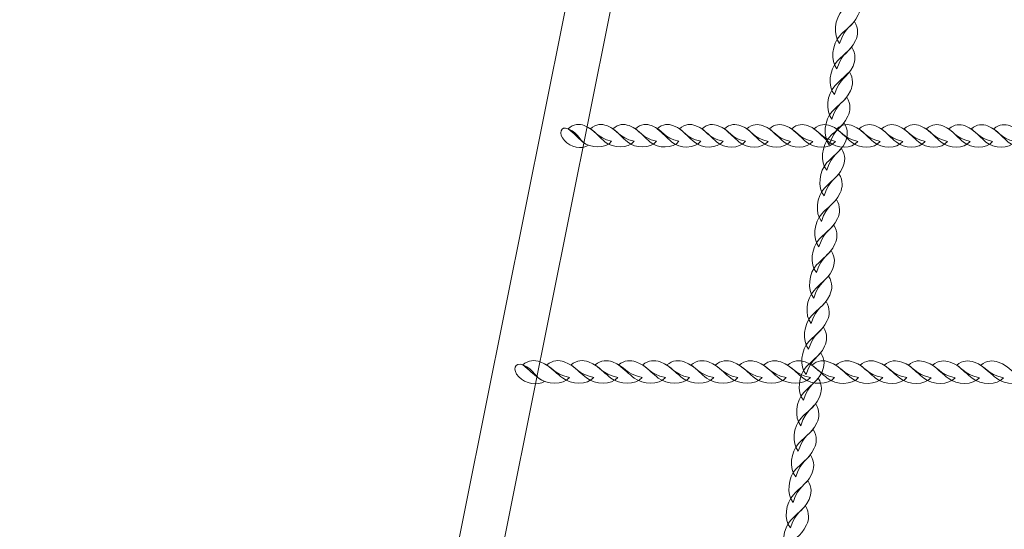
# Model space of a CAD drawing. Units: centimetres. Extents: x -9.79 to 0.03, y 6.53 to 14.07.
# Drawn here: x -5.3 to -4.56, y 8.75 to 9.14 of the extents above; entities that cross this region are included whole.
import ezdxf

# ---------------------------------------------------------------- set-up
doc = ezdxf.new("R2010")
doc.units = ezdxf.units.CM
doc.header["$MEASUREMENT"] = 0
doc.layers.add('layer 1', color=7, linetype='Continuous')

msp = doc.modelspace()

# ---------------------------------------------------------------- linework, layer by layer
at = {"layer": 'layer 1', "color": 22, "lineweight": 9}
msp.add_open_spline([(-7.20563, 10.81814), (-7.20563, 10.81814), (-8.78919, 10.81814), (-8.78919, 10.81814), (-8.78919, 10.81814), (-9.33997, 10.81814), (-9.78919, 11.26736), (-9.78919, 11.81814), (-9.78919, 11.81814), (-9.78919, 11.81814), (-9.78919, 11.81814), (-9.78919, 11.81814), (-9.78919, 11.81814), (-9.78919, 11.81814), (-9.78919, 12.33614), (-9.78919, 12.33614), (-9.78919, 12.33614), (-9.78919, 12.88692), (-9.33994, 13.33614), (-8.78919, 13.33614), (-8.78919, 13.33614), (-8.78919, 13.33614), (-7.20563, 13.33614), (-7.20563, 13.33614), (-7.20563, 13.33614), (-6.93098, 13.64298), (-6.53192, 13.83614), (-6.08769, 13.83614), (-6.08769, 13.83614), (-6.00966, 13.83614), (-5.93188, 13.83614), (-5.85385, 13.83614), (-5.85385, 13.83614), (-5.64256, 13.83614), (-5.43654, 13.83614), (-5.22525, 13.83614), (-5.22525, 13.83614), (-5.10243, 13.83614), (-4.9831, 13.82127), (-4.86886, 13.79343), (-4.86886, 13.79343), (-4.62452, 13.96611), (-4.32671, 14.06776), (-4.00589, 14.06776), (-4.00589, 14.06776), (-4.00589, 14.06776), (-1.47192, 14.06776), (-1.47192, 14.06776), (-1.47192, 14.06776), (-0.64575, 14.06776), (0.02808, 13.39392), (0.02808, 12.56776), (0.02808, 12.56776), (0.02808, 12.56776), (0.02808, 11.70332), (0.02808, 11.70332), (0.02808, 11.70332), (0.02808, 10.87716), (-0.64576, 10.20332), (-1.47192, 10.20332), (-1.47192, 10.20332), (-1.47192, 10.20332), (-1.84587, 10.20332), (-1.84587, 10.20332), (-1.84587, 10.20332), (-1.84587, 10.20332), (-1.84587, 9.65444), (-1.84587, 9.65444), (-1.84587, 9.65444), (-1.84587, 9.642), (-1.84604, 9.62961), (-1.84634, 9.61724), (-1.84634, 9.61724), (-1.84634, 9.61724), (-1.84641, 9.61448), (-1.84641, 9.61448), (-1.84641, 9.61448), (-1.84673, 9.60241), (-1.84718, 9.59038), (-1.84778, 9.57837), (-1.84778, 9.57837), (-1.84778, 9.57837), (-1.84791, 9.57575), (-1.84791, 9.57575), (-1.84791, 9.57575), (-1.84852, 9.56399), (-1.84926, 9.55225), (-1.85014, 9.54056), (-1.85014, 9.54056), (-1.85014, 9.54056), (-1.85032, 9.53816), (-1.85032, 9.53816), (-1.85032, 9.53816), (-1.85121, 9.52651), (-1.85225, 9.51489), (-1.85341, 9.50332), (-1.85341, 9.50332), (-1.85341, 9.50332), (-1.85384, 9.49907), (-1.85384, 9.49907), (-1.85384, 9.49907), (-1.85503, 9.48753), (-1.85634, 9.47602), (-1.85779, 9.46457), (-1.85779, 9.46457), (-1.85779, 9.46457), (-1.85818, 9.46155), (-1.85818, 9.46155), (-1.85818, 9.46155), (-1.85963, 9.45026), (-1.86121, 9.43901), (-1.8629, 9.42781), (-1.8629, 9.42781), (-1.8629, 9.42781), (-1.8633, 9.42509), (-1.8633, 9.42509), (-1.8633, 9.42509), (-1.86504, 9.41373), (-1.86694, 9.40241), (-1.86893, 9.39114), (-1.86893, 9.39114), (-1.86893, 9.39114), (-1.86973, 9.38668), (-1.86973, 9.38668), (-1.86973, 9.38668), (-1.87172, 9.37562), (-1.87382, 9.36461), (-1.87605, 9.35364), (-1.87605, 9.35364), (-1.87605, 9.35364), (-1.87688, 9.34968), (-1.87688, 9.34968), (-1.87688, 9.34968), (-1.87904, 9.33923), (-1.88131, 9.32881), (-1.88368, 9.31844), (-1.88368, 9.31844), (-1.88368, 9.31844), (-1.88468, 9.31403), (-1.88468, 9.31403), (-1.88468, 9.31403), (-1.88712, 9.30351), (-1.88969, 9.29304), (-1.89235, 9.2826), (-1.89235, 9.2826), (-1.89235, 9.2826), (-1.8939, 9.27659), (-1.8939, 9.27659), (-1.8939, 9.27659), (-1.89656, 9.26634), (-1.89931, 9.25614), (-1.90218, 9.24598), (-1.90218, 9.24598), (-1.90218, 9.24598), (-1.90377, 9.24043), (-1.90377, 9.24043), (-1.90377, 9.24043), (-1.90647, 9.231), (-1.90928, 9.22161), (-1.91216, 9.21226), (-1.91216, 9.21226), (-1.91216, 9.21226), (-1.91408, 9.20601), (-1.91408, 9.20601), (-1.91408, 9.20601), (-1.91712, 9.19629), (-1.92027, 9.18663), (-1.9235, 9.177), (-1.9235, 9.177), (-1.9235, 9.177), (-1.92611, 9.16929), (-1.92611, 9.16929), (-1.92611, 9.16929), (-1.92911, 9.16051), (-1.93219, 9.15178), (-1.93535, 9.14307), (-1.93535, 9.14307), (-1.93535, 9.14307), (-1.93869, 9.13395), (-1.93869, 9.13395), (-1.93869, 9.13395), (-1.94172, 9.12576), (-1.94482, 9.1176), (-1.94799, 9.10948), (-1.94799, 9.10948), (-1.94799, 9.10948), (-1.95172, 9.1), (-1.95172, 9.1), (-1.95172, 9.1), (-1.95513, 9.09143), (-1.95863, 9.08289), (-1.96219, 9.07439), (-1.96219, 9.07439), (-1.96219, 9.07439), (-1.9658, 9.06589), (-1.9658, 9.06589), (-1.9658, 9.06589), (-1.969, 9.0584), (-1.97226, 9.05094), (-1.97558, 9.04351), (-1.97558, 9.04351), (-1.97558, 9.04351), (-1.98138, 9.03069), (-1.98138, 9.03069), (-1.98138, 9.03069), (-1.98461, 9.02365), (-1.98788, 9.01664), (-1.99121, 9.00966), (-1.99121, 9.00966), (-1.99121, 9.00966), (-1.99571, 9.00026), (-1.99571, 9.00026), (-1.99571, 9.00026), (-1.99942, 8.99261), (-2.00322, 8.985), (-2.00706, 8.97742), (-2.00706, 8.97742), (-2.00706, 8.97742), (-2.01309, 8.96565), (-2.01309, 8.96565), (-2.01309, 8.96565), (-2.01646, 8.95915), (-2.01987, 8.95268), (-2.02333, 8.94623), (-2.02333, 8.94623), (-2.02585, 8.94153), (-2.02841, 8.93684), (-2.03098, 8.93217), (-2.03098, 8.93217), (-2.03432, 8.92609), (-2.03771, 8.92003), (-2.04113, 8.91401), (-2.04113, 8.91401), (-2.04379, 8.90933), (-2.04648, 8.90467), (-2.04919, 8.90003), (-2.04919, 8.90003), (-2.05215, 8.89495), (-2.05515, 8.88989), (-2.05817, 8.88485), (-2.05817, 8.88485), (-2.06114, 8.87989), (-2.06413, 8.87494), (-2.06715, 8.87002), (-2.06715, 8.87002), (-2.07049, 8.86459), (-2.07387, 8.85919), (-2.07728, 8.8538), (-2.07728, 8.8538), (-2.08064, 8.84849), (-2.08403, 8.8432), (-2.08746, 8.83793), (-2.08746, 8.83793), (-2.09105, 8.8324), (-2.09467, 8.82689), (-2.09833, 8.82142), (-2.09833, 8.82142), (-2.16385, 8.72349), (-2.24062, 8.63374), (-2.32674, 8.55394), (-2.32674, 8.55394), (-2.32319, 8.52957), (-2.32022, 8.50502), (-2.31785, 8.48028), (-2.31785, 8.48028), (-2.27401, 8.33937), (-2.2504, 8.18955), (-2.2504, 8.03421), (-2.2504, 8.03421), (-2.2504, 7.20578), (-2.92197, 6.53421), (-3.7504, 6.53421), (-3.7504, 6.53421), (-4.22482, 6.53421), (-4.63888, 6.53421), (-5.11331, 6.53421), (-5.11331, 6.53421), (-5.94174, 6.53421), (-6.61331, 7.20578), (-6.61331, 8.03421), (-6.61331, 8.03421), (-6.61331, 8.33512), (-6.52466, 8.6153), (-6.37211, 8.85015), (-6.37211, 8.85015), (-6.38773, 8.93695), (-6.39592, 9.02635), (-6.39592, 9.11766), (-6.39592, 9.11766), (-6.39592, 9.31352), (-6.35834, 9.50058), (-6.29007, 9.6721), (-6.29007, 9.6721), (-6.29007, 9.6721), (-6.29007, 10.33169), (-6.29007, 10.33169), (-6.29007, 10.33169), (-6.65226, 10.38055), (-6.97342, 10.55871), (-7.20563, 10.81814)], degree=3, knots=[0, 0, 0, 0, 0.013158, 0.013158, 0.013158, 0.013158, 0.026316, 0.026316, 0.026316, 0.026316, 0.039474, 0.039474, 0.039474, 0.039474, 0.052632, 0.052632, 0.052632, 0.052632, 0.065789, 0.065789, 0.065789, 0.065789, 0.078947, 0.078947, 0.078947, 0.078947, 0.092105, 0.092105, 0.092105, 0.092105, 0.105263, 0.105263, 0.105263, 0.105263, 0.118421, 0.118421, 0.118421, 0.118421, 0.131579, 0.131579, 0.131579, 0.131579, 0.144737, 0.144737, 0.144737, 0.144737, 0.157895, 0.157895, 0.157895, 0.157895, 0.171053, 0.171053, 0.171053, 0.171053, 0.184211, 0.184211, 0.184211, 0.184211, 0.197368, 0.197368, 0.197368, 0.197368, 0.210526, 0.210526, 0.210526, 0.210526, 0.223684, 0.223684, 0.223684, 0.223684, 0.236842, 0.236842, 0.236842, 0.236842, 0.25, 0.25, 0.25, 0.25, 0.263158, 0.263158, 0.263158, 0.263158, 0.276316, 0.276316, 0.276316, 0.276316, 0.289474, 0.289474, 0.289474, 0.289474, 0.302632, 0.302632, 0.302632, 0.302632, 0.315789, 0.315789, 0.315789, 0.315789, 0.328947, 0.328947, 0.328947, 0.328947, 0.342105, 0.342105, 0.342105, 0.342105, 0.355263, 0.355263, 0.355263, 0.355263, 0.368421, 0.368421, 0.368421, 0.368421, 0.381579, 0.381579, 0.381579, 0.381579, 0.394737, 0.394737, 0.394737, 0.394737, 0.407895, 0.407895, 0.407895, 0.407895, 0.421053, 0.421053, 0.421053, 0.421053, 0.434211, 0.434211, 0.434211, 0.434211, 0.447368, 0.447368, 0.447368, 0.447368, 0.460526, 0.460526, 0.460526, 0.460526, 0.473684, 0.473684, 0.473684, 0.473684, 0.486842, 0.486842, 0.486842, 0.486842, 0.5, 0.5, 0.5, 0.5, 0.513158, 0.513158, 0.513158, 0.513158, 0.526316, 0.526316, 0.526316, 0.526316, 0.539474, 0.539474, 0.539474, 0.539474, 0.552632, 0.552632, 0.552632, 0.552632, 0.565789, 0.565789, 0.565789, 0.565789, 0.578947, 0.578947, 0.578947, 0.578947, 0.592105, 0.592105, 0.592105, 0.592105, 0.605263, 0.605263, 0.605263, 0.605263, 0.618421, 0.618421, 0.618421, 0.618421, 0.631579, 0.631579, 0.631579, 0.631579, 0.644737, 0.644737, 0.644737, 0.644737, 0.657895, 0.657895, 0.657895, 0.657895, 0.671053, 0.671053, 0.671053, 0.671053, 0.684211, 0.684211, 0.684211, 0.684211, 0.697368, 0.697368, 0.697368, 0.697368, 0.710526, 0.710526, 0.710526, 0.710526, 0.723684, 0.723684, 0.723684, 0.723684, 0.736842, 0.736842, 0.736842, 0.736842, 0.75, 0.75, 0.75, 0.75, 0.763158, 0.763158, 0.763158, 0.763158, 0.776316, 0.776316, 0.776316, 0.776316, 0.789474, 0.789474, 0.789474, 0.789474, 0.802632, 0.802632, 0.802632, 0.802632, 0.815789, 0.815789, 0.815789, 0.815789, 0.828947, 0.828947, 0.828947, 0.828947, 0.842105, 0.842105, 0.842105, 0.842105, 0.855263, 0.855263, 0.855263, 0.855263, 0.868421, 0.868421, 0.868421, 0.868421, 0.881579, 0.881579, 0.881579, 0.881579, 0.894737, 0.894737, 0.894737, 0.894737, 0.907895, 0.907895, 0.907895, 0.907895, 0.921053, 0.921053, 0.921053, 0.921053, 0.934211, 0.934211, 0.934211, 0.934211, 0.947368, 0.947368, 0.947368, 0.947368, 0.960526, 0.960526, 0.960526, 0.960526, 0.973684, 0.973684, 0.973684, 0.973684, 1, 1, 1, 1], dxfattribs=at)
at = {"layer": 'layer 1', "color": 254, "lineweight": 9}
msp.add_open_spline([(-5.07941, 8.03421), (-5.07941, 8.03421), (-4.76904, 9.58118), (-4.76904, 9.58118), (-4.76904, 9.58118), (-4.76904, 9.58118), (-4.80293, 9.58118), (-4.80293, 9.58118), (-4.80293, 9.58118), (-4.80293, 9.58118), (-5.11331, 8.03421), (-5.11331, 8.03421), (-5.11331, 8.03421), (-5.11514, 8.02505), (-5.10568, 8.01722), (-5.09636, 8.01722), (-5.09636, 8.01722), (-5.08704, 8.01722), (-5.08125, 8.02505), (-5.07941, 8.03421)], degree=3, knots=[0, 0, 0, 0, 0.166667, 0.166667, 0.166667, 0.166667, 0.333333, 0.333333, 0.333333, 0.333333, 0.5, 0.5, 0.5, 0.5, 0.666667, 0.666667, 0.666667, 0.666667, 1, 1, 1, 1], dxfattribs=at)
at = {"layer": 'layer 1', "color": 254, "lineweight": 15}
for points, knots in [([(-4.68475, 9.11776), (-4.68998, 9.1238), (-4.68842, 9.13666), (-4.68263, 9.14273), (-4.68263, 9.14273), (-4.67918, 9.14636), (-4.67591, 9.14889), (-4.67167, 9.15344), (-4.67167, 9.15344), (-4.66843, 9.1481), (-4.66889, 9.14327), (-4.67078, 9.13919), (-4.67078, 9.13919), (-4.6753, 9.12939), (-4.68074, 9.13099), (-4.68475, 9.11776)], [0, 0, 0, 0, 0.2, 0.2, 0.2, 0.2, 0.4, 0.4, 0.4, 0.4, 0.6, 0.6, 0.6, 0.6, 1, 1, 1, 1]), ([(-4.6867, 9.09856), (-4.69193, 9.1046), (-4.69037, 9.11746), (-4.68458, 9.12354), (-4.68458, 9.12354), (-4.68112, 9.12716), (-4.67785, 9.1297), (-4.67361, 9.13424), (-4.67361, 9.13424), (-4.67037, 9.12891), (-4.67084, 9.12408), (-4.67272, 9.11999), (-4.67272, 9.11999), (-4.67725, 9.11019), (-4.68268, 9.1118), (-4.6867, 9.09856)], [0, 0, 0, 0, 0.2, 0.2, 0.2, 0.2, 0.4, 0.4, 0.4, 0.4, 0.6, 0.6, 0.6, 0.6, 1, 1, 1, 1]), ([(-4.68864, 9.07937), (-4.69387, 9.08541), (-4.69231, 9.09826), (-4.68652, 9.10434), (-4.68652, 9.10434), (-4.68307, 9.10797), (-4.6798, 9.1105), (-4.67555, 9.11504), (-4.67555, 9.11504), (-4.67231, 9.10971), (-4.67278, 9.10488), (-4.67466, 9.10079), (-4.67466, 9.10079), (-4.67919, 9.09099), (-4.68463, 9.0926), (-4.68864, 9.07937)], [0, 0, 0, 0, 0.2, 0.2, 0.2, 0.2, 0.4, 0.4, 0.4, 0.4, 0.6, 0.6, 0.6, 0.6, 1, 1, 1, 1]), ([(-4.69052, 9.06081), (-4.69575, 9.06685), (-4.69419, 9.07971), (-4.6884, 9.08578), (-4.6884, 9.08578), (-4.68495, 9.08941), (-4.68168, 9.09194), (-4.67743, 9.09648), (-4.67743, 9.09648), (-4.67419, 9.09115), (-4.67466, 9.08632), (-4.67654, 9.08223), (-4.67654, 9.08223), (-4.68107, 9.07244), (-4.68651, 9.07404), (-4.69052, 9.06081)], [0, 0, 0, 0, 0.2, 0.2, 0.2, 0.2, 0.4, 0.4, 0.4, 0.4, 0.6, 0.6, 0.6, 0.6, 1, 1, 1, 1]), ([(-4.69247, 9.04161), (-4.69769, 9.04765), (-4.69613, 9.06051), (-4.69034, 9.06659), (-4.69034, 9.06659), (-4.68689, 9.07021), (-4.68362, 9.07275), (-4.67938, 9.07729), (-4.67938, 9.07729), (-4.67614, 9.07196), (-4.6766, 9.06712), (-4.67849, 9.06304), (-4.67849, 9.06304), (-4.68301, 9.05324), (-4.68845, 9.05485), (-4.69247, 9.04161)], [0, 0, 0, 0, 0.2, 0.2, 0.2, 0.2, 0.4, 0.4, 0.4, 0.4, 0.6, 0.6, 0.6, 0.6, 1, 1, 1, 1]), ([(-4.87348, 9.04128), (-4.87843, 9.03785), (-4.88687, 9.03963), (-4.8915, 9.04471), (-4.8915, 9.04471), (-4.89633, 9.04999), (-4.89413, 9.05593), (-4.88875, 9.05368), (-4.88875, 9.05368), (-4.8797, 9.04992), (-4.88081, 9.04388), (-4.87348, 9.04128)], [0, 0, 0, 0, 0.25, 0.25, 0.25, 0.25, 0.5, 0.5, 0.5, 0.5, 1, 1, 1, 1]), ([(-4.85602, 9.04426), (-4.86048, 9.03846), (-4.87182, 9.03873), (-4.87791, 9.04387), (-4.87791, 9.04387), (-4.88154, 9.04693), (-4.88421, 9.04992), (-4.88875, 9.05368), (-4.88875, 9.05368), (-4.88461, 9.05743), (-4.88037, 9.05745), (-4.87657, 9.05599), (-4.87657, 9.05599), (-4.86745, 9.05248), (-4.86804, 9.04692), (-4.85602, 9.04426)], [0, 0, 0, 0, 0.2, 0.2, 0.2, 0.2, 0.4, 0.4, 0.4, 0.4, 0.6, 0.6, 0.6, 0.6, 1, 1, 1, 1]), ([(-4.83916, 9.04424), (-4.84362, 9.03845), (-4.85495, 9.03871), (-4.86104, 9.04386), (-4.86104, 9.04386), (-4.86468, 9.04692), (-4.86734, 9.04991), (-4.87188, 9.05367), (-4.87188, 9.05367), (-4.86775, 9.05742), (-4.86351, 9.05744), (-4.8597, 9.05598), (-4.8597, 9.05598), (-4.85058, 9.05246), (-4.85117, 9.04691), (-4.83916, 9.04424)], [0, 0, 0, 0, 0.2, 0.2, 0.2, 0.2, 0.4, 0.4, 0.4, 0.4, 0.6, 0.6, 0.6, 0.6, 1, 1, 1, 1]), ([(-4.82229, 9.04423), (-4.82675, 9.03844), (-4.83808, 9.0387), (-4.84418, 9.04384), (-4.84418, 9.04384), (-4.84781, 9.04691), (-4.85047, 9.0499), (-4.85502, 9.05366), (-4.85502, 9.05366), (-4.85088, 9.05741), (-4.84664, 9.05743), (-4.84284, 9.05597), (-4.84284, 9.05597), (-4.83371, 9.05245), (-4.83431, 9.0469), (-4.82229, 9.04423)], [0, 0, 0, 0, 0.2, 0.2, 0.2, 0.2, 0.4, 0.4, 0.4, 0.4, 0.6, 0.6, 0.6, 0.6, 1, 1, 1, 1]), ([(-4.80542, 9.04422), (-4.80988, 9.03843), (-4.82122, 9.03869), (-4.82731, 9.04384), (-4.82731, 9.04384), (-4.83094, 9.0469), (-4.83361, 9.04989), (-4.83815, 9.05365), (-4.83815, 9.05365), (-4.83401, 9.0574), (-4.82977, 9.05742), (-4.82597, 9.05596), (-4.82597, 9.05596), (-4.81685, 9.05244), (-4.81744, 9.04688), (-4.80542, 9.04422)], [0, 0, 0, 0, 0.2, 0.2, 0.2, 0.2, 0.4, 0.4, 0.4, 0.4, 0.6, 0.6, 0.6, 0.6, 1, 1, 1, 1]), ([(-4.78912, 9.04421), (-4.79358, 9.03842), (-4.80491, 9.03868), (-4.81101, 9.04382), (-4.81101, 9.04382), (-4.81464, 9.04689), (-4.8173, 9.04988), (-4.82185, 9.05364), (-4.82185, 9.05364), (-4.81771, 9.05739), (-4.81347, 9.05741), (-4.80966, 9.05594), (-4.80966, 9.05594), (-4.80054, 9.05243), (-4.80114, 9.04687), (-4.78912, 9.04421)], [0, 0, 0, 0, 0.2, 0.2, 0.2, 0.2, 0.4, 0.4, 0.4, 0.4, 0.6, 0.6, 0.6, 0.6, 1, 1, 1, 1]), ([(-4.77225, 9.0442), (-4.77671, 9.03841), (-4.78805, 9.03867), (-4.79414, 9.04381), (-4.79414, 9.04381), (-4.79777, 9.04688), (-4.80044, 9.04987), (-4.80498, 9.05363), (-4.80498, 9.05363), (-4.80084, 9.05738), (-4.7966, 9.0574), (-4.7928, 9.05593), (-4.7928, 9.05593), (-4.78368, 9.05242), (-4.78427, 9.04686), (-4.77225, 9.0442)], [0, 0, 0, 0, 0.2, 0.2, 0.2, 0.2, 0.4, 0.4, 0.4, 0.4, 0.6, 0.6, 0.6, 0.6, 1, 1, 1, 1]), ([(-4.75539, 9.04419), (-4.75985, 9.0384), (-4.77118, 9.03866), (-4.77727, 9.0438), (-4.77727, 9.0438), (-4.78091, 9.04687), (-4.78357, 9.04986), (-4.78811, 9.05362), (-4.78811, 9.05362), (-4.78398, 9.05736), (-4.77974, 9.05738), (-4.77593, 9.05592), (-4.77593, 9.05592), (-4.76681, 9.05241), (-4.76741, 9.04685), (-4.75539, 9.04419)], [0, 0, 0, 0, 0.2, 0.2, 0.2, 0.2, 0.4, 0.4, 0.4, 0.4, 0.6, 0.6, 0.6, 0.6, 1, 1, 1, 1]), ([(-4.73852, 9.04418), (-4.74298, 9.03839), (-4.75431, 9.03865), (-4.76041, 9.04379), (-4.76041, 9.04379), (-4.76404, 9.04686), (-4.76671, 9.04985), (-4.77125, 9.05361), (-4.77125, 9.05361), (-4.76711, 9.05735), (-4.76287, 9.05738), (-4.75907, 9.05591), (-4.75907, 9.05591), (-4.74994, 9.0524), (-4.75054, 9.04684), (-4.73852, 9.04418)], [0, 0, 0, 0, 0.2, 0.2, 0.2, 0.2, 0.4, 0.4, 0.4, 0.4, 0.6, 0.6, 0.6, 0.6, 1, 1, 1, 1]), ([(-4.72165, 9.04417), (-4.72611, 9.03837), (-4.73745, 9.03864), (-4.74354, 9.04378), (-4.74354, 9.04378), (-4.74717, 9.04684), (-4.74984, 9.04984), (-4.75438, 9.0536), (-4.75438, 9.0536), (-4.75025, 9.05734), (-4.746, 9.05736), (-4.7422, 9.0559), (-4.7422, 9.0559), (-4.73308, 9.05239), (-4.73367, 9.04683), (-4.72165, 9.04417)], [0, 0, 0, 0, 0.2, 0.2, 0.2, 0.2, 0.4, 0.4, 0.4, 0.4, 0.6, 0.6, 0.6, 0.6, 1, 1, 1, 1]), ([(-4.70479, 9.04416), (-4.70925, 9.03836), (-4.72058, 9.03863), (-4.72667, 9.04377), (-4.72667, 9.04377), (-4.73031, 9.04683), (-4.73297, 9.04983), (-4.73751, 9.05358), (-4.73751, 9.05358), (-4.73338, 9.05733), (-4.72914, 9.05735), (-4.72533, 9.05589), (-4.72533, 9.05589), (-4.71621, 9.05238), (-4.71681, 9.04682), (-4.70479, 9.04416)], [0, 0, 0, 0, 0.2, 0.2, 0.2, 0.2, 0.4, 0.4, 0.4, 0.4, 0.6, 0.6, 0.6, 0.6, 1, 1, 1, 1]), ([(-4.68792, 9.04415), (-4.69238, 9.03835), (-4.70371, 9.03862), (-4.70981, 9.04376), (-4.70981, 9.04376), (-4.71344, 9.04682), (-4.71611, 9.04982), (-4.72065, 9.05357), (-4.72065, 9.05357), (-4.71651, 9.05732), (-4.71227, 9.05734), (-4.70847, 9.05588), (-4.70847, 9.05588), (-4.69934, 9.05237), (-4.69994, 9.04681), (-4.68792, 9.04415)], [0, 0, 0, 0, 0.2, 0.2, 0.2, 0.2, 0.4, 0.4, 0.4, 0.4, 0.6, 0.6, 0.6, 0.6, 1, 1, 1, 1]), ([(-4.67105, 9.04414), (-4.67551, 9.03834), (-4.68685, 9.0386), (-4.69294, 9.04375), (-4.69294, 9.04375), (-4.69657, 9.04681), (-4.69924, 9.0498), (-4.70378, 9.05356), (-4.70378, 9.05356), (-4.69965, 9.05731), (-4.6954, 9.05733), (-4.6916, 9.05587), (-4.6916, 9.05587), (-4.68248, 9.05236), (-4.68307, 9.0468), (-4.67105, 9.04414)], [0, 0, 0, 0, 0.2, 0.2, 0.2, 0.2, 0.4, 0.4, 0.4, 0.4, 0.6, 0.6, 0.6, 0.6, 1, 1, 1, 1]), ([(-4.69441, 9.02242), (-4.69964, 9.02846), (-4.69808, 9.04132), (-4.69229, 9.04739), (-4.69229, 9.04739), (-4.68883, 9.05102), (-4.68557, 9.05355), (-4.68132, 9.05809), (-4.68132, 9.05809), (-4.67808, 9.05276), (-4.67855, 9.04793), (-4.68043, 9.04384), (-4.68043, 9.04384), (-4.68496, 9.03405), (-4.6904, 9.03565), (-4.69441, 9.02242)], [0, 0, 0, 0, 0.2, 0.2, 0.2, 0.2, 0.4, 0.4, 0.4, 0.4, 0.6, 0.6, 0.6, 0.6, 1, 1, 1, 1]), ([(-4.65419, 9.04412), (-4.65865, 9.03833), (-4.66998, 9.03859), (-4.67607, 9.04374), (-4.67607, 9.04374), (-4.67971, 9.0468), (-4.68238, 9.04979), (-4.68691, 9.05355), (-4.68691, 9.05355), (-4.68278, 9.0573), (-4.67854, 9.05732), (-4.67473, 9.05586), (-4.67473, 9.05586), (-4.66561, 9.05234), (-4.66621, 9.04679), (-4.65419, 9.04412)], [0, 0, 0, 0, 0.2, 0.2, 0.2, 0.2, 0.4, 0.4, 0.4, 0.4, 0.6, 0.6, 0.6, 0.6, 1, 1, 1, 1]), ([(-4.63732, 9.04411), (-4.64178, 9.03832), (-4.65312, 9.03858), (-4.65921, 9.04373), (-4.65921, 9.04373), (-4.66284, 9.04679), (-4.66551, 9.04978), (-4.67005, 9.05354), (-4.67005, 9.05354), (-4.66591, 9.05729), (-4.66167, 9.05731), (-4.65787, 9.05585), (-4.65787, 9.05585), (-4.64874, 9.05233), (-4.64934, 9.04678), (-4.63732, 9.04411)], [0, 0, 0, 0, 0.2, 0.2, 0.2, 0.2, 0.4, 0.4, 0.4, 0.4, 0.6, 0.6, 0.6, 0.6, 1, 1, 1, 1]), ([(-4.62046, 9.0441), (-4.62491, 9.03831), (-4.63625, 9.03857), (-4.64234, 9.04371), (-4.64234, 9.04371), (-4.64598, 9.04678), (-4.64865, 9.04977), (-4.65318, 9.05353), (-4.65318, 9.05353), (-4.64905, 9.05728), (-4.6448, 9.0573), (-4.641, 9.05584), (-4.641, 9.05584), (-4.63188, 9.05232), (-4.63247, 9.04676), (-4.62046, 9.0441)], [0, 0, 0, 0, 0.2, 0.2, 0.2, 0.2, 0.4, 0.4, 0.4, 0.4, 0.6, 0.6, 0.6, 0.6, 1, 1, 1, 1]), ([(-4.60359, 9.04409), (-4.60805, 9.0383), (-4.61938, 9.03856), (-4.62547, 9.0437), (-4.62547, 9.0437), (-4.62911, 9.04677), (-4.63178, 9.04976), (-4.63632, 9.05352), (-4.63632, 9.05352), (-4.63218, 9.05727), (-4.62794, 9.05729), (-4.62413, 9.05582), (-4.62413, 9.05582), (-4.61501, 9.05231), (-4.61561, 9.04675), (-4.60359, 9.04409)], [0, 0, 0, 0, 0.2, 0.2, 0.2, 0.2, 0.4, 0.4, 0.4, 0.4, 0.6, 0.6, 0.6, 0.6, 1, 1, 1, 1]), ([(-4.58672, 9.04408), (-4.59118, 9.03829), (-4.60251, 9.03855), (-4.60861, 9.04369), (-4.60861, 9.04369), (-4.61224, 9.04676), (-4.6149, 9.04975), (-4.61945, 9.05351), (-4.61945, 9.05351), (-4.61531, 9.05726), (-4.61107, 9.05728), (-4.60727, 9.05581), (-4.60727, 9.05581), (-4.59814, 9.0523), (-4.59874, 9.04674), (-4.58672, 9.04408)], [0, 0, 0, 0, 0.2, 0.2, 0.2, 0.2, 0.4, 0.4, 0.4, 0.4, 0.6, 0.6, 0.6, 0.6, 1, 1, 1, 1]), ([(-4.56986, 9.04407), (-4.57431, 9.03828), (-4.58565, 9.03854), (-4.59174, 9.04368), (-4.59174, 9.04368), (-4.59538, 9.04675), (-4.59804, 9.04974), (-4.60258, 9.0535), (-4.60258, 9.0535), (-4.59845, 9.05725), (-4.59421, 9.05727), (-4.5904, 9.0558), (-4.5904, 9.0558), (-4.58128, 9.05229), (-4.58187, 9.04673), (-4.56986, 9.04407)], [0, 0, 0, 0, 0.2, 0.2, 0.2, 0.2, 0.4, 0.4, 0.4, 0.4, 0.6, 0.6, 0.6, 0.6, 1, 1, 1, 1]), ([(-4.55299, 9.04406), (-4.55745, 9.03827), (-4.56878, 9.03853), (-4.57487, 9.04367), (-4.57487, 9.04367), (-4.57851, 9.04674), (-4.58117, 9.04973), (-4.58571, 9.05349), (-4.58571, 9.05349), (-4.58158, 9.05723), (-4.57734, 9.05725), (-4.57353, 9.05579), (-4.57353, 9.05579), (-4.56441, 9.05228), (-4.56501, 9.04672), (-4.55299, 9.04406)], [0, 0, 0, 0, 0.2, 0.2, 0.2, 0.2, 0.4, 0.4, 0.4, 0.4, 0.6, 0.6, 0.6, 0.6, 1, 1, 1, 1]), ([(-4.53612, 9.04405), (-4.54058, 9.03825), (-4.55192, 9.03852), (-4.55801, 9.04366), (-4.55801, 9.04366), (-4.56164, 9.04673), (-4.56431, 9.04972), (-4.56885, 9.05348), (-4.56885, 9.05348), (-4.56471, 9.05722), (-4.56047, 9.05724), (-4.55667, 9.05578), (-4.55667, 9.05578), (-4.54755, 9.05227), (-4.54814, 9.04671), (-4.53612, 9.04405)], [0, 0, 0, 0, 0.2, 0.2, 0.2, 0.2, 0.4, 0.4, 0.4, 0.4, 0.6, 0.6, 0.6, 0.6, 1, 1, 1, 1]), ([(-4.69635, 9.00322), (-4.70158, 9.00926), (-4.70002, 9.02212), (-4.69423, 9.02819), (-4.69423, 9.02819), (-4.69078, 9.03182), (-4.68751, 9.03435), (-4.68326, 9.03889), (-4.68326, 9.03889), (-4.68003, 9.03356), (-4.68049, 9.02873), (-4.68238, 9.02465), (-4.68238, 9.02465), (-4.6869, 9.01485), (-4.69234, 9.01645), (-4.69635, 9.00322)], [0, 0, 0, 0, 0.2, 0.2, 0.2, 0.2, 0.4, 0.4, 0.4, 0.4, 0.6, 0.6, 0.6, 0.6, 1, 1, 1, 1]), ([(-4.6983, 8.98402), (-4.70353, 8.99006), (-4.70197, 9.00292), (-4.69617, 9.009), (-4.69617, 9.009), (-4.69272, 9.01262), (-4.68945, 9.01516), (-4.68521, 9.0197), (-4.68521, 9.0197), (-4.68197, 9.01437), (-4.68243, 9.00953), (-4.68432, 9.00545), (-4.68432, 9.00545), (-4.68885, 8.99565), (-4.69428, 8.99726), (-4.6983, 8.98402)], [0, 0, 0, 0, 0.2, 0.2, 0.2, 0.2, 0.4, 0.4, 0.4, 0.4, 0.6, 0.6, 0.6, 0.6, 1, 1, 1, 1]), ([(-4.70024, 8.96483), (-4.70547, 8.97087), (-4.70391, 8.98372), (-4.69812, 8.9898), (-4.69812, 8.9898), (-4.69466, 8.99343), (-4.69139, 8.99596), (-4.68715, 9.0005), (-4.68715, 9.0005), (-4.68391, 8.99517), (-4.68438, 8.99034), (-4.68626, 8.98625), (-4.68626, 8.98625), (-4.69079, 8.97646), (-4.69623, 8.97806), (-4.70024, 8.96483)], [0, 0, 0, 0, 0.2, 0.2, 0.2, 0.2, 0.4, 0.4, 0.4, 0.4, 0.6, 0.6, 0.6, 0.6, 1, 1, 1, 1]), ([(-4.70219, 8.94563), (-4.70741, 8.95167), (-4.70585, 8.96453), (-4.70006, 8.9706), (-4.70006, 8.9706), (-4.69661, 8.97423), (-4.69334, 8.97677), (-4.6891, 8.9813), (-4.6891, 8.9813), (-4.68586, 8.97597), (-4.68632, 8.97114), (-4.68821, 8.96706), (-4.68821, 8.96706), (-4.69273, 8.95726), (-4.69817, 8.95886), (-4.70219, 8.94563)], [0, 0, 0, 0, 0.2, 0.2, 0.2, 0.2, 0.4, 0.4, 0.4, 0.4, 0.6, 0.6, 0.6, 0.6, 1, 1, 1, 1]), ([(-4.70413, 8.92643), (-4.70936, 8.93247), (-4.7078, 8.94533), (-4.70201, 8.95141), (-4.70201, 8.95141), (-4.69855, 8.95503), (-4.69528, 8.95757), (-4.69104, 8.96211), (-4.69104, 8.96211), (-4.6878, 8.95678), (-4.68827, 8.95195), (-4.69015, 8.94786), (-4.69015, 8.94786), (-4.69468, 8.93806), (-4.70011, 8.93967), (-4.70413, 8.92643)], [0, 0, 0, 0, 0.2, 0.2, 0.2, 0.2, 0.4, 0.4, 0.4, 0.4, 0.6, 0.6, 0.6, 0.6, 1, 1, 1, 1]), ([(-4.70607, 8.90724), (-4.7113, 8.91328), (-4.70974, 8.92614), (-4.70395, 8.93221), (-4.70395, 8.93221), (-4.7005, 8.93584), (-4.69723, 8.93838), (-4.69298, 8.94291), (-4.69298, 8.94291), (-4.68974, 8.93758), (-4.69021, 8.93275), (-4.6921, 8.92866), (-4.6921, 8.92866), (-4.69662, 8.91886), (-4.70206, 8.92047), (-4.70607, 8.90724)], [0, 0, 0, 0, 0.2, 0.2, 0.2, 0.2, 0.4, 0.4, 0.4, 0.4, 0.6, 0.6, 0.6, 0.6, 1, 1, 1, 1]), ([(-4.70802, 8.88804), (-4.71325, 8.89408), (-4.71169, 8.90694), (-4.70589, 8.91301), (-4.70589, 8.91301), (-4.70244, 8.91664), (-4.69917, 8.91918), (-4.69493, 8.92371), (-4.69493, 8.92371), (-4.69169, 8.91838), (-4.69215, 8.91355), (-4.69404, 8.90947), (-4.69404, 8.90947), (-4.69856, 8.89967), (-4.704, 8.90127), (-4.70802, 8.88804)], [0, 0, 0, 0, 0.2, 0.2, 0.2, 0.2, 0.4, 0.4, 0.4, 0.4, 0.6, 0.6, 0.6, 0.6, 1, 1, 1, 1]), ([(-4.70996, 8.86884), (-4.71519, 8.87488), (-4.71363, 8.88774), (-4.70784, 8.89382), (-4.70784, 8.89382), (-4.70438, 8.89744), (-4.70111, 8.89998), (-4.69687, 8.90452), (-4.69687, 8.90452), (-4.69363, 8.89919), (-4.6941, 8.89435), (-4.69598, 8.89027), (-4.69598, 8.89027), (-4.70051, 8.88047), (-4.70595, 8.88208), (-4.70996, 8.86884)], [0, 0, 0, 0, 0.2, 0.2, 0.2, 0.2, 0.4, 0.4, 0.4, 0.4, 0.6, 0.6, 0.6, 0.6, 1, 1, 1, 1]), ([(-4.9064, 8.86377), (-4.91172, 8.86034), (-4.92081, 8.86212), (-4.92579, 8.86719), (-4.92579, 8.86719), (-4.93099, 8.87248), (-4.92863, 8.87841), (-4.92283, 8.87617), (-4.92283, 8.87617), (-4.9131, 8.87241), (-4.91429, 8.86637), (-4.9064, 8.86377)], [0, 0, 0, 0, 0.25, 0.25, 0.25, 0.25, 0.5, 0.5, 0.5, 0.5, 1, 1, 1, 1]), ([(-4.88762, 8.86675), (-4.89241, 8.86095), (-4.90461, 8.86121), (-4.91117, 8.86636), (-4.91117, 8.86636), (-4.91508, 8.86942), (-4.91794, 8.87241), (-4.92283, 8.87617), (-4.92283, 8.87617), (-4.91838, 8.87992), (-4.91382, 8.87994), (-4.90972, 8.87848), (-4.90972, 8.87848), (-4.89991, 8.87497), (-4.90055, 8.86941), (-4.88762, 8.86675)], [0, 0, 0, 0, 0.2, 0.2, 0.2, 0.2, 0.4, 0.4, 0.4, 0.4, 0.6, 0.6, 0.6, 0.6, 1, 1, 1, 1]), ([(-4.86947, 8.86673), (-4.87426, 8.86094), (-4.88646, 8.8612), (-4.89302, 8.86635), (-4.89302, 8.86635), (-4.89693, 8.86941), (-4.89979, 8.8724), (-4.90468, 8.87616), (-4.90468, 8.87616), (-4.90023, 8.87991), (-4.89567, 8.87993), (-4.89158, 8.87847), (-4.89158, 8.87847), (-4.88176, 8.87495), (-4.8824, 8.8694), (-4.86947, 8.86673)], [0, 0, 0, 0, 0.2, 0.2, 0.2, 0.2, 0.4, 0.4, 0.4, 0.4, 0.6, 0.6, 0.6, 0.6, 1, 1, 1, 1]), ([(-4.85132, 8.86672), (-4.85612, 8.86093), (-4.86831, 8.86119), (-4.87487, 8.86633), (-4.87487, 8.86633), (-4.87878, 8.8694), (-4.88165, 8.87239), (-4.88653, 8.87615), (-4.88653, 8.87615), (-4.88208, 8.8799), (-4.87752, 8.87992), (-4.87343, 8.87846), (-4.87343, 8.87846), (-4.86361, 8.87494), (-4.86425, 8.86938), (-4.85132, 8.86672)], [0, 0, 0, 0, 0.2, 0.2, 0.2, 0.2, 0.4, 0.4, 0.4, 0.4, 0.6, 0.6, 0.6, 0.6, 1, 1, 1, 1]), ([(-4.83317, 8.86671), (-4.83797, 8.86092), (-4.85016, 8.86118), (-4.85672, 8.86632), (-4.85672, 8.86632), (-4.86063, 8.86939), (-4.8635, 8.87238), (-4.86838, 8.87614), (-4.86838, 8.87614), (-4.86393, 8.87989), (-4.85937, 8.87991), (-4.85528, 8.87844), (-4.85528, 8.87844), (-4.84546, 8.87493), (-4.8461, 8.86937), (-4.83317, 8.86671)], [0, 0, 0, 0, 0.2, 0.2, 0.2, 0.2, 0.4, 0.4, 0.4, 0.4, 0.6, 0.6, 0.6, 0.6, 1, 1, 1, 1]), ([(-4.81562, 8.8667), (-4.82042, 8.86091), (-4.83262, 8.86117), (-4.83917, 8.86631), (-4.83917, 8.86631), (-4.84308, 8.86938), (-4.84595, 8.87237), (-4.85084, 8.87613), (-4.85084, 8.87613), (-4.84639, 8.87988), (-4.84182, 8.8799), (-4.83773, 8.87843), (-4.83773, 8.87843), (-4.82791, 8.87492), (-4.82855, 8.86936), (-4.81562, 8.8667)], [0, 0, 0, 0, 0.2, 0.2, 0.2, 0.2, 0.4, 0.4, 0.4, 0.4, 0.6, 0.6, 0.6, 0.6, 1, 1, 1, 1]), ([(-4.79747, 8.86669), (-4.80227, 8.8609), (-4.81447, 8.86116), (-4.82102, 8.8663), (-4.82102, 8.8663), (-4.82493, 8.86937), (-4.8278, 8.87236), (-4.83269, 8.87612), (-4.83269, 8.87612), (-4.82824, 8.87987), (-4.82367, 8.87989), (-4.81958, 8.87842), (-4.81958, 8.87842), (-4.80976, 8.87491), (-4.8104, 8.86935), (-4.79747, 8.86669)], [0, 0, 0, 0, 0.2, 0.2, 0.2, 0.2, 0.4, 0.4, 0.4, 0.4, 0.6, 0.6, 0.6, 0.6, 1, 1, 1, 1]), ([(-4.77932, 8.86668), (-4.78412, 8.86089), (-4.79632, 8.86115), (-4.80287, 8.86629), (-4.80287, 8.86629), (-4.80678, 8.86936), (-4.80965, 8.87235), (-4.81454, 8.87611), (-4.81454, 8.87611), (-4.81009, 8.87985), (-4.80552, 8.87987), (-4.80143, 8.87841), (-4.80143, 8.87841), (-4.79161, 8.8749), (-4.79225, 8.86934), (-4.77932, 8.86668)], [0, 0, 0, 0, 0.2, 0.2, 0.2, 0.2, 0.4, 0.4, 0.4, 0.4, 0.6, 0.6, 0.6, 0.6, 1, 1, 1, 1]), ([(-4.76117, 8.86667), (-4.76597, 8.86088), (-4.77817, 8.86114), (-4.78472, 8.86628), (-4.78472, 8.86628), (-4.78863, 8.86935), (-4.7915, 8.87234), (-4.79639, 8.8761), (-4.79639, 8.8761), (-4.79194, 8.87984), (-4.78737, 8.87986), (-4.78328, 8.8784), (-4.78328, 8.8784), (-4.77346, 8.87489), (-4.77411, 8.86933), (-4.76117, 8.86667)], [0, 0, 0, 0, 0.2, 0.2, 0.2, 0.2, 0.4, 0.4, 0.4, 0.4, 0.6, 0.6, 0.6, 0.6, 1, 1, 1, 1]), ([(-4.74302, 8.86666), (-4.74782, 8.86086), (-4.76002, 8.86113), (-4.76657, 8.86627), (-4.76657, 8.86627), (-4.77048, 8.86933), (-4.77335, 8.87233), (-4.77824, 8.87609), (-4.77824, 8.87609), (-4.77379, 8.87983), (-4.76923, 8.87985), (-4.76513, 8.87839), (-4.76513, 8.87839), (-4.75531, 8.87488), (-4.75595, 8.86932), (-4.74302, 8.86666)], [0, 0, 0, 0, 0.2, 0.2, 0.2, 0.2, 0.4, 0.4, 0.4, 0.4, 0.6, 0.6, 0.6, 0.6, 1, 1, 1, 1]), ([(-4.72487, 8.86665), (-4.72967, 8.86085), (-4.74187, 8.86112), (-4.74842, 8.86626), (-4.74842, 8.86626), (-4.75234, 8.86932), (-4.7552, 8.87232), (-4.76009, 8.87607), (-4.76009, 8.87607), (-4.75564, 8.87982), (-4.75108, 8.87984), (-4.74698, 8.87838), (-4.74698, 8.87838), (-4.73717, 8.87487), (-4.7378, 8.86931), (-4.72487, 8.86665)], [0, 0, 0, 0, 0.2, 0.2, 0.2, 0.2, 0.4, 0.4, 0.4, 0.4, 0.6, 0.6, 0.6, 0.6, 1, 1, 1, 1]), ([(-4.70672, 8.86664), (-4.71152, 8.86084), (-4.72372, 8.86111), (-4.73027, 8.86625), (-4.73027, 8.86625), (-4.73419, 8.86931), (-4.73706, 8.87231), (-4.74194, 8.87606), (-4.74194, 8.87606), (-4.73749, 8.87981), (-4.73293, 8.87983), (-4.72883, 8.87837), (-4.72883, 8.87837), (-4.71901, 8.87486), (-4.71965, 8.8693), (-4.70672, 8.86664)], [0, 0, 0, 0, 0.2, 0.2, 0.2, 0.2, 0.4, 0.4, 0.4, 0.4, 0.6, 0.6, 0.6, 0.6, 1, 1, 1, 1]), ([(-4.68857, 8.86663), (-4.69337, 8.86083), (-4.70557, 8.86109), (-4.71212, 8.86624), (-4.71212, 8.86624), (-4.71604, 8.8693), (-4.71891, 8.87229), (-4.72379, 8.87605), (-4.72379, 8.87605), (-4.71934, 8.8798), (-4.71478, 8.87982), (-4.71068, 8.87836), (-4.71068, 8.87836), (-4.70087, 8.87484), (-4.7015, 8.86929), (-4.68857, 8.86663)], [0, 0, 0, 0, 0.2, 0.2, 0.2, 0.2, 0.4, 0.4, 0.4, 0.4, 0.6, 0.6, 0.6, 0.6, 1, 1, 1, 1]), ([(-4.7119, 8.84964), (-4.71713, 8.85569), (-4.71557, 8.86854), (-4.70978, 8.87462), (-4.70978, 8.87462), (-4.70633, 8.87825), (-4.70305, 8.88079), (-4.69881, 8.88532), (-4.69881, 8.88532), (-4.69558, 8.87999), (-4.69604, 8.87516), (-4.69793, 8.87107), (-4.69793, 8.87107), (-4.70245, 8.86127), (-4.70789, 8.86288), (-4.7119, 8.84964)], [0, 0, 0, 0, 0.2, 0.2, 0.2, 0.2, 0.4, 0.4, 0.4, 0.4, 0.6, 0.6, 0.6, 0.6, 1, 1, 1, 1]), ([(-4.67042, 8.86661), (-4.67522, 8.86082), (-4.68742, 8.86108), (-4.69397, 8.86623), (-4.69397, 8.86623), (-4.69789, 8.86929), (-4.70076, 8.87228), (-4.70564, 8.87604), (-4.70564, 8.87604), (-4.70119, 8.87979), (-4.69663, 8.87981), (-4.69253, 8.87835), (-4.69253, 8.87835), (-4.68272, 8.87483), (-4.68336, 8.86928), (-4.67042, 8.86661)], [0, 0, 0, 0, 0.2, 0.2, 0.2, 0.2, 0.4, 0.4, 0.4, 0.4, 0.6, 0.6, 0.6, 0.6, 1, 1, 1, 1]), ([(-4.65227, 8.8666), (-4.65707, 8.86081), (-4.66927, 8.86107), (-4.67582, 8.86622), (-4.67582, 8.86622), (-4.67974, 8.86928), (-4.68261, 8.87227), (-4.68749, 8.87603), (-4.68749, 8.87603), (-4.68304, 8.87978), (-4.67848, 8.8798), (-4.67438, 8.87834), (-4.67438, 8.87834), (-4.66457, 8.87482), (-4.66521, 8.86927), (-4.65227, 8.8666)], [0, 0, 0, 0, 0.2, 0.2, 0.2, 0.2, 0.4, 0.4, 0.4, 0.4, 0.6, 0.6, 0.6, 0.6, 1, 1, 1, 1]), ([(-4.63412, 8.86659), (-4.63892, 8.8608), (-4.65112, 8.86106), (-4.65767, 8.8662), (-4.65767, 8.8662), (-4.66159, 8.86927), (-4.66446, 8.87226), (-4.66934, 8.87602), (-4.66934, 8.87602), (-4.66489, 8.87977), (-4.66033, 8.87979), (-4.65623, 8.87833), (-4.65623, 8.87833), (-4.64642, 8.87481), (-4.64706, 8.86925), (-4.63412, 8.86659)], [0, 0, 0, 0, 0.2, 0.2, 0.2, 0.2, 0.4, 0.4, 0.4, 0.4, 0.6, 0.6, 0.6, 0.6, 1, 1, 1, 1]), ([(-4.61597, 8.86658), (-4.62077, 8.86079), (-4.63297, 8.86105), (-4.63953, 8.86619), (-4.63953, 8.86619), (-4.64344, 8.86926), (-4.64631, 8.87225), (-4.65119, 8.87601), (-4.65119, 8.87601), (-4.64674, 8.87976), (-4.64218, 8.87978), (-4.63808, 8.87831), (-4.63808, 8.87831), (-4.62827, 8.8748), (-4.62891, 8.86924), (-4.61597, 8.86658)], [0, 0, 0, 0, 0.2, 0.2, 0.2, 0.2, 0.4, 0.4, 0.4, 0.4, 0.6, 0.6, 0.6, 0.6, 1, 1, 1, 1]), ([(-4.59783, 8.86657), (-4.60262, 8.86078), (-4.61482, 8.86104), (-4.62137, 8.86618), (-4.62137, 8.86618), (-4.62529, 8.86925), (-4.62815, 8.87224), (-4.63304, 8.876), (-4.63304, 8.876), (-4.62859, 8.87975), (-4.62403, 8.87977), (-4.61993, 8.8783), (-4.61993, 8.8783), (-4.61012, 8.87479), (-4.61076, 8.86923), (-4.59783, 8.86657)], [0, 0, 0, 0, 0.2, 0.2, 0.2, 0.2, 0.4, 0.4, 0.4, 0.4, 0.6, 0.6, 0.6, 0.6, 1, 1, 1, 1]), ([(-4.57967, 8.86656), (-4.58447, 8.86077), (-4.59667, 8.86103), (-4.60323, 8.86617), (-4.60323, 8.86617), (-4.60714, 8.86924), (-4.61, 8.87223), (-4.61489, 8.87599), (-4.61489, 8.87599), (-4.61044, 8.87973), (-4.60588, 8.87976), (-4.60178, 8.87829), (-4.60178, 8.87829), (-4.59197, 8.87478), (-4.59261, 8.86922), (-4.57967, 8.86656)], [0, 0, 0, 0, 0.2, 0.2, 0.2, 0.2, 0.4, 0.4, 0.4, 0.4, 0.6, 0.6, 0.6, 0.6, 1, 1, 1, 1]), ([(-4.56152, 8.86655), (-4.56632, 8.86076), (-4.57852, 8.86102), (-4.58507, 8.86616), (-4.58507, 8.86616), (-4.58899, 8.86923), (-4.59185, 8.87222), (-4.59674, 8.87598), (-4.59674, 8.87598), (-4.59229, 8.87972), (-4.58773, 8.87974), (-4.58363, 8.87828), (-4.58363, 8.87828), (-4.57382, 8.87477), (-4.57446, 8.86921), (-4.56152, 8.86655)], [0, 0, 0, 0, 0.2, 0.2, 0.2, 0.2, 0.4, 0.4, 0.4, 0.4, 0.6, 0.6, 0.6, 0.6, 1, 1, 1, 1]), ([(-4.54338, 8.86654), (-4.54817, 8.86074), (-4.56037, 8.86101), (-4.56692, 8.86615), (-4.56692, 8.86615), (-4.57084, 8.86922), (-4.5737, 8.87221), (-4.57859, 8.87597), (-4.57859, 8.87597), (-4.57414, 8.87971), (-4.56958, 8.87973), (-4.56548, 8.87827), (-4.56548, 8.87827), (-4.55567, 8.87476), (-4.55631, 8.8692), (-4.54338, 8.86654)], [0, 0, 0, 0, 0.2, 0.2, 0.2, 0.2, 0.4, 0.4, 0.4, 0.4, 0.6, 0.6, 0.6, 0.6, 1, 1, 1, 1]), ([(-4.71385, 8.83045), (-4.71908, 8.83649), (-4.71752, 8.84935), (-4.71172, 8.85542), (-4.71172, 8.85542), (-4.70827, 8.85905), (-4.70501, 8.86158), (-4.70076, 8.86612), (-4.70076, 8.86612), (-4.69752, 8.86079), (-4.69799, 8.85596), (-4.69987, 8.85187), (-4.69987, 8.85187), (-4.7044, 8.84208), (-4.70983, 8.84368), (-4.71385, 8.83045)], [0, 0, 0, 0, 0.2, 0.2, 0.2, 0.2, 0.4, 0.4, 0.4, 0.4, 0.6, 0.6, 0.6, 0.6, 1, 1, 1, 1]), ([(-4.71579, 8.81125), (-4.72102, 8.81729), (-4.71946, 8.83015), (-4.71367, 8.83623), (-4.71367, 8.83623), (-4.71022, 8.83985), (-4.70695, 8.84238), (-4.7027, 8.84693), (-4.7027, 8.84693), (-4.69946, 8.8416), (-4.69993, 8.83676), (-4.70181, 8.83268), (-4.70181, 8.83268), (-4.70634, 8.82288), (-4.71178, 8.82448), (-4.71579, 8.81125)], [0, 0, 0, 0, 0.2, 0.2, 0.2, 0.2, 0.4, 0.4, 0.4, 0.4, 0.6, 0.6, 0.6, 0.6, 1, 1, 1, 1]), ([(-4.71774, 8.79205), (-4.72297, 8.7981), (-4.72141, 8.81095), (-4.71561, 8.81703), (-4.71561, 8.81703), (-4.71216, 8.82066), (-4.70889, 8.82319), (-4.70465, 8.82773), (-4.70465, 8.82773), (-4.70141, 8.8224), (-4.70187, 8.81757), (-4.70376, 8.81348), (-4.70376, 8.81348), (-4.70828, 8.80368), (-4.71372, 8.80529), (-4.71774, 8.79205)], [0, 0, 0, 0, 0.2, 0.2, 0.2, 0.2, 0.4, 0.4, 0.4, 0.4, 0.6, 0.6, 0.6, 0.6, 1, 1, 1, 1]), ([(-4.71968, 8.77286), (-4.72491, 8.7789), (-4.72335, 8.79176), (-4.71756, 8.79783), (-4.71756, 8.79783), (-4.71411, 8.80146), (-4.71084, 8.80399), (-4.70659, 8.80853), (-4.70659, 8.80853), (-4.70335, 8.8032), (-4.70382, 8.79837), (-4.7057, 8.79428), (-4.7057, 8.79428), (-4.71023, 8.78449), (-4.71567, 8.78609), (-4.71968, 8.77286)], [0, 0, 0, 0, 0.2, 0.2, 0.2, 0.2, 0.4, 0.4, 0.4, 0.4, 0.6, 0.6, 0.6, 0.6, 1, 1, 1, 1]), ([(-4.72162, 8.75366), (-4.72685, 8.7597), (-4.72529, 8.77256), (-4.7195, 8.77864), (-4.7195, 8.77864), (-4.71605, 8.78226), (-4.71278, 8.7848), (-4.70854, 8.78934), (-4.70854, 8.78934), (-4.7053, 8.78401), (-4.70576, 8.77917), (-4.70765, 8.77509), (-4.70765, 8.77509), (-4.71217, 8.76529), (-4.71761, 8.7669), (-4.72162, 8.75366)], [0, 0, 0, 0, 0.2, 0.2, 0.2, 0.2, 0.4, 0.4, 0.4, 0.4, 0.6, 0.6, 0.6, 0.6, 1, 1, 1, 1]), ([(-4.72357, 8.73446), (-4.7288, 8.74051), (-4.72724, 8.75336), (-4.72144, 8.75944), (-4.72144, 8.75944), (-4.71799, 8.76307), (-4.71472, 8.7656), (-4.71048, 8.77014), (-4.71048, 8.77014), (-4.70724, 8.76481), (-4.70771, 8.75998), (-4.70959, 8.75589), (-4.70959, 8.75589), (-4.71412, 8.74609), (-4.71955, 8.7477), (-4.72357, 8.73446)], [0, 0, 0, 0, 0.2, 0.2, 0.2, 0.2, 0.4, 0.4, 0.4, 0.4, 0.6, 0.6, 0.6, 0.6, 1, 1, 1, 1])]:
    msp.add_open_spline(points, degree=3, knots=knots, dxfattribs=at)

doc.saveas('drawing.dxf')
